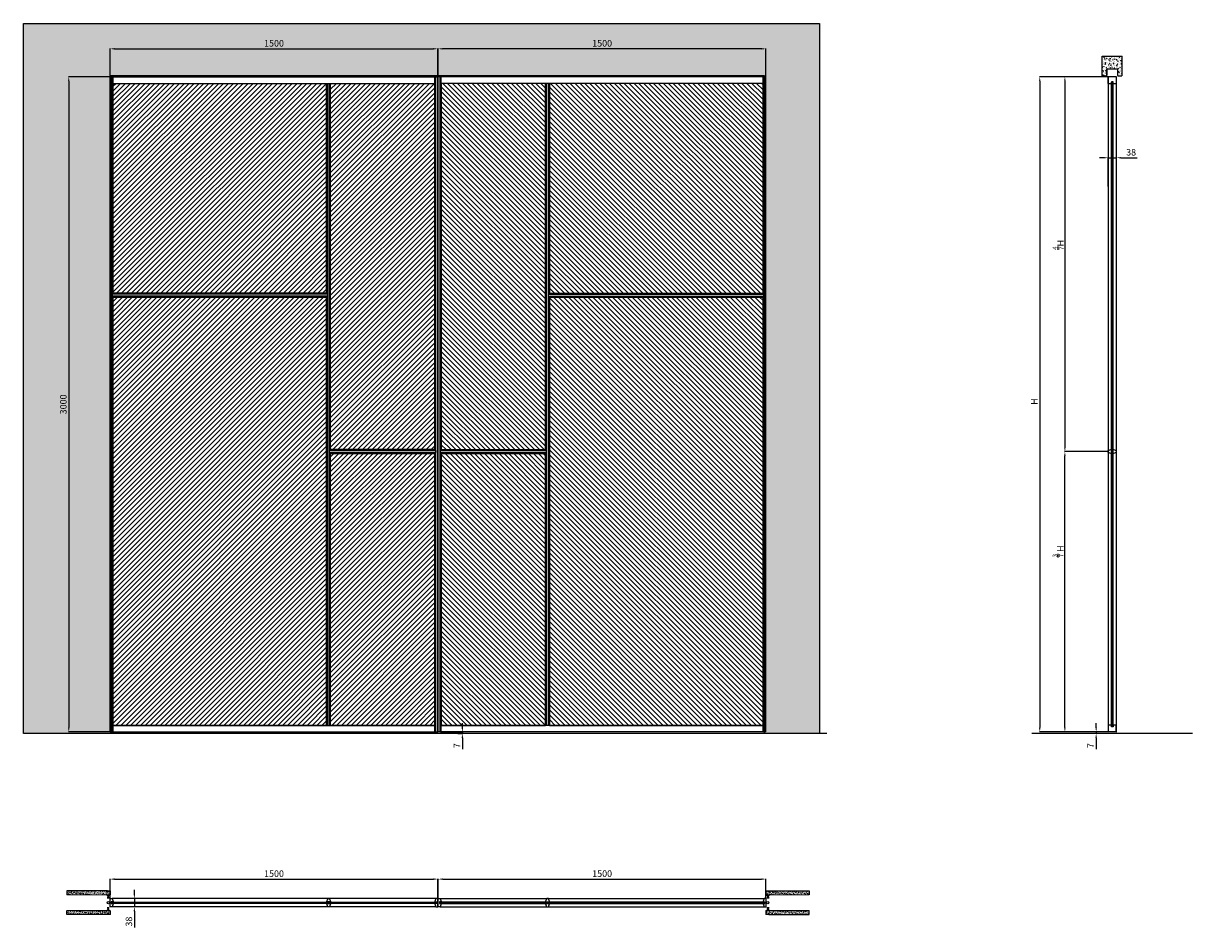
# Model space of a CAD drawing. Units: millimetres. Extents: x -295 to 30912, y -7482 to 6388.
# Drawn here: x -295 to 5057, y 1717 to 5857 of the extents above; entities that cross this region are included whole.
import ezdxf

# ---------------------------------------------------------------- set-up
doc = ezdxf.new("R2010")
doc.units = ezdxf.units.MM
for name, color, linetype in [('anta', 7, 'Continuous'), ('DISEGNO', 7, 'Continuous'), ('floor', 5, 'Continuous'), ('muro', 251, 'Continuous'), ('quote', 3, 'Continuous'), ('vetro', 4, 'Continuous')]:
    doc.layers.add(name, color=color, linetype=linetype)
doc.layers.add('S_drw_Ferramenta', color=252, linetype='Continuous', lineweight=5)
doc.styles.get("Standard").update_dxf_attribs({"font": 'arial.ttf'})
doc.dimstyles.new('ISO-25', dxfattribs={"dimtxt": 30, "dimasz": 20, "dimexe": 1.25, "dimexo": 0.625, "dimgap": 6, "dimtad": 1, "dimdec": 0, "dimtxsty": 'Standard', "dimcen": 2.5, "dimadec": 0, "dimazin": 0, "dimtfac": 1, "dimtdec": 0, "dimtmove": 0, "dimatfit": 3, "dimfxl": 1, "dimarcsym": 0})
pattern_1 = [(50, (-4331.4465, -2507.006), (9.1092334, -0.796954), [0.9525, -10.4775]), (355, (-4331.4465, -2507.006), (-1.762171, 9.552842), [0.762, -8.382029]), (100.45144, (-4330.687, -2507.073), (7.347062, 8.755888), [0.8095, -8.904512]), (46.1842, (-4331.447, -2504.466), (13.553952, -2.102116), [1.42875, -15.71625]), (96.63556, (-4330.317, -2504.642), (11.870207, 12.371306), [1.21425, -13.35678]), (351.18415, (-4331.447, -2504.466), (11.870207, 12.371306), [1.142998, -12.572987]), (21, (-4330.1765, -2505.101), (7.58072, -5.11326), [0.9525, -10.4775]), (326, (-4330.1765, -2505.101), (3.090101, 9.209398), [0.762, -8.382]), (71.45144, (-4329.545, -2505.5275), (10.670821, 4.096138), [0.8095, -8.904497]), (37.5, (-4331.4465, -2507.0064), (0.1544302, 4.227752), [0, -8.2804, 0, -8.509, 0, -8.41375]), (7.5, (-4331.4465, -2507.0064), (3.340983, 5.0090287), [0, -4.8514, 0, -8.0899, 0, -3.20675]), (327.5, (-4334.2786, -2507.0064), (6.7795298, -0.2864372), [0, -3.175, 0, -9.906, 0, -13.1445]), (317.5, (-4335.5486, -2507.0064), (7.406459, 1.2713246), [0, -4.1275, 0, -6.5786, 0, -9.3345])]
pattern_2 = [(135, (3870.284, 2517.676), (-2.245064, -2.245064), [])]
pattern_3 = [(45, (0, 16.3), (-2.245064, 2.245064), [])]
pattern_4 = [(50, (-4329.4465, -2507.006), (9.1092334, -0.796954), [0.9525, -10.4775]), (355, (-4329.4465, -2507.006), (-1.762171, 9.552842), [0.762, -8.382029]), (100.45144, (-4328.687, -2507.073), (7.347062, 8.755888), [0.8095, -8.904512]), (46.1842, (-4329.447, -2504.466), (13.553952, -2.102116), [1.42875, -15.71625]), (96.63556, (-4328.317, -2504.642), (11.870207, 12.371306), [1.214251, -13.35678]), (351.18415, (-4329.447, -2504.466), (11.870207, 12.371306), [1.142998, -12.572987]), (21, (-4328.1765, -2505.101), (7.5807196, -5.11326), [0.9525, -10.4775]), (326, (-4328.1765, -2505.101), (3.090101, 9.209398), [0.762, -8.382]), (71.45144, (-4327.545, -2505.5275), (10.670821, 4.0961384), [0.8095, -8.904497]), (37.5, (-4329.4465, -2507.0064), (0.1544302, 4.227752), [0, -8.2804, 0, -8.509, 0, -8.41375]), (7.5, (-4329.4465, -2507.0064), (3.3409831, 5.0090287), [0, -4.8514, 0, -8.0899, 0, -3.20675]), (327.5, (-4332.2786, -2507.0064), (6.7795298, -0.2864372), [0, -3.175, 0, -9.906, 0, -13.1445]), (317.5, (-4333.5486, -2507.0064), (7.406459, 1.2713246), [0, -4.1275, 0, -6.5786, 0, -9.3345])]

# ---------------------------------------------------------------- blocks, each defined once
blk = doc.blocks.new('*D1')
at = {"layer": 'Defpoints', "color": 0, "transparency": 16777216}
for p in [(1601.8, 1938.9), (101.8, 1849.1), (1601.8, 1847.6)]:
    blk.add_point(p, dxfattribs=at)
at = {"layer": 'quote', "color": 0, "lineweight": -2, "transparency": 16777216}
for p, q in [((101.8, 1849.7), (101.8, 1940.2)), ((121.8, 1938.9), (1581.8, 1938.9)), ((1601.8, 1848.2), (1601.8, 1940.2))]:
    blk.add_line(p, q, dxfattribs=at)
at = {"layer": 'quote', "color": 0, "transparency": 16777216}
for points in [[(121.8, 1942.3), (121.8, 1935.6), (101.8, 1938.9)], [(1581.8, 1942.3), (1581.8, 1935.6), (1601.8, 1938.9)]]:
    blk.add_solid(points, dxfattribs=at)
at = {"layer": 'quote', "color": 0, "transparency": 16777216, "insert": (851.8, 1960.2), "char_height": 30, "attachment_point": 5}
blk.add_mtext('1500', dxfattribs=at)
blk = doc.blocks.new('*D2')
at = {"layer": 'Defpoints', "color": 0, "transparency": 16777216}
for p in [(236.7, 1849.8), (212.6, 1811.8), (237, 1811.8)]:
    blk.add_point(p, dxfattribs=at)
at = {"layer": 'quote', "color": 0, "lineweight": -2, "transparency": 16777216}
for p, q in [((212.6, 1869.8), (212.6, 1889.8)), ((236.1, 1849.8), (211.4, 1849.8)), ((212.6, 1849.8), (212.6, 1811.8)), ((236.4, 1811.8), (211.4, 1811.8)), ((212.6, 1791.8), (212.6, 1716.8))]:
    blk.add_line(p, q, dxfattribs=at)
at = {"layer": 'quote', "color": 0, "transparency": 16777216}
for points in [[(209.3, 1869.8), (215.9, 1869.8), (212.6, 1849.8)], [(209.3, 1791.8), (215.9, 1791.8), (212.6, 1811.8)]]:
    blk.add_solid(points, dxfattribs=at)
at = {"layer": 'quote', "color": 0, "transparency": 16777216, "insert": (191.3, 1744.3), "char_height": 30, "attachment_point": 5, "rotation": 90}
blk.add_mtext('38', dxfattribs=at)
blk = doc.blocks.new('*D3')
at = {"layer": 'Defpoints', "color": 0, "transparency": 16777216}
for p in [(4707.6, 5241.8), (4669.6, 5110.3), (4707.6, 5110.3)]:
    blk.add_point(p, dxfattribs=at)
at = {"layer": 'quote', "color": 0, "lineweight": -2, "transparency": 16777216}
for p, q in [((4649.6, 5241.8), (4629.6, 5241.8)), ((4669.6, 5110.9), (4669.6, 5243.1)), ((4669.6, 5241.8), (4707.6, 5241.8)), ((4707.6, 5110.9), (4707.6, 5243.1)), ((4727.6, 5241.8), (4802.6, 5241.8))]:
    blk.add_line(p, q, dxfattribs=at)
at = {"layer": 'quote', "color": 0, "transparency": 16777216}
for points in [[(4649.6, 5245.1), (4649.6, 5238.5), (4669.6, 5241.8)], [(4727.6, 5245.1), (4727.6, 5238.5), (4707.6, 5241.8)]]:
    blk.add_solid(points, dxfattribs=at)
at = {"layer": 'quote', "color": 0, "transparency": 16777216, "insert": (4775.1, 5263.1), "char_height": 30, "attachment_point": 5}
blk.add_mtext('38', dxfattribs=at)
blk = doc.blocks.new('spazzolino_scorrevoli_12')
for points in [[(-3, 4), (-5, 4), (-5, 0), (5, 0), (5, 4), (3, 4), (3, 3), (4, 3), (4, 1), (-4, 1), (-4, 3), (-3, 3), (-3, 4)], [(-1.8, 2.5), (-3.6, 16), (-0.9, 4.7), (-0.9, 16), (0, 4.7), (0.9, 16), (0.9, 4.7), (3.6, 16), (1.8, 2.5), (3.5, 2.5), (3.5, 1.5), (-3.5, 1.5), (-3.5, 2.5)]]:
    blk.add_lwpolyline(points, close=True)
blk = doc.blocks.new('*D7')
at = {"layer": 'Defpoints', "color": 0, "transparency": 16777216}
for p in [(1601.8, 5740.6), (101.8, 5612.5), (1601.8, 5612.5)]:
    blk.add_point(p, dxfattribs=at)
at = {"layer": 'quote', "color": 0, "lineweight": -2, "transparency": 16777216}
for p, q in [((101.8, 5613.1), (101.8, 5741.8)), ((121.8, 5740.6), (1581.8, 5740.6)), ((1601.8, 5613.1), (1601.8, 5741.8))]:
    blk.add_line(p, q, dxfattribs=at)
at = {"layer": 'quote', "color": 0, "transparency": 16777216}
for points in [[(121.8, 5743.9), (121.8, 5737.2), (101.8, 5740.6)], [(1581.8, 5743.9), (1581.8, 5737.2), (1601.8, 5740.6)]]:
    blk.add_solid(points, dxfattribs=at)
at = {"layer": 'quote', "color": 0, "transparency": 16777216, "insert": (851.8, 5761.9), "char_height": 30, "attachment_point": 5}
blk.add_mtext('1500', dxfattribs=at)
blk = doc.blocks.new('*D8')
at = {"layer": 'Defpoints', "color": 0, "transparency": 16777216}
for p in [(101.8, 5612.5), (-87.7, 2612.5), (101.8, 2612.5)]:
    blk.add_point(p, dxfattribs=at)
at = {"layer": 'quote', "color": 0, "lineweight": -2, "transparency": 16777216}
for p, q in [((101.2, 5612.5), (-88.9, 5612.5)), ((-87.7, 5592.5), (-87.7, 2632.5)), ((101.2, 2612.5), (-88.9, 2612.5))]:
    blk.add_line(p, q, dxfattribs=at)
at = {"layer": 'quote', "color": 0, "transparency": 16777216}
for points in [[(-91, 5592.5), (-84.4, 5592.5), (-87.7, 5612.5)], [(-91, 2632.5), (-84.4, 2632.5), (-87.7, 2612.5)]]:
    blk.add_solid(points, dxfattribs=at)
at = {"layer": 'quote', "color": 0, "transparency": 16777216, "insert": (-109, 4112.5), "char_height": 30, "attachment_point": 5, "rotation": 90}
blk.add_mtext('3000', dxfattribs=at)
blk = doc.blocks.new('*D9')
at = {"layer": 'Defpoints', "color": 0, "transparency": 16777216}
for p in [(1613.3, 2612.5), (1692.4, 2605.5), (1713.9, 2605.5)]:
    blk.add_point(p, dxfattribs=at)
at = {"layer": 'quote', "color": 0, "lineweight": -2, "transparency": 16777216}
for p, q in [((1713.9, 2632.5), (1713.9, 2652.5)), ((1613.9, 2612.5), (1715.2, 2612.5)), ((1693, 2605.5), (1715.2, 2605.5)), ((1713.9, 2612.5), (1713.9, 2605.5)), ((1713.9, 2585.5), (1713.9, 2534.1))]:
    blk.add_line(p, q, dxfattribs=at)
at = {"layer": 'quote', "color": 0, "transparency": 16777216}
for points in [[(1710.6, 2632.5), (1717.3, 2632.5), (1713.9, 2612.5)], [(1710.6, 2585.5), (1717.3, 2585.5), (1713.9, 2605.5)]]:
    blk.add_solid(points, dxfattribs=at)
at = {"layer": 'quote', "color": 0, "transparency": 16777216, "insert": (1692.9, 2549.8), "char_height": 30, "attachment_point": 5, "rotation": 90}
blk.add_mtext('7', dxfattribs=at)
blk = doc.blocks.new('sherazade patchwork_front')
at = {"layer": 'anta'}
h = blk.add_hatch(dxfattribs=at)
h.set_pattern_fill('ANSI31', color=6, scale=5)
h.paths.add_polyline_path([(-3052.2, 5738.3), (-2074.7, 5738.3), (-2074.7, 4777.3), (-3052.2, 4777.3)])
h = blk.add_hatch(dxfattribs=at)
h.set_pattern_fill('ANSI31', color=3, scale=5)
h.paths.add_polyline_path([(-1579.2, 4061.3), (-2056.7, 4061.3), (-2056.7, 5738.3), (-1579.2, 5738.3)])
at = {"layer": 'anta', "true_color": 0xf26722}
h = blk.add_hatch(dxfattribs=at)
h.set_pattern_fill('ANSI31', color=30, scale=5)
h.paths.add_polyline_path([(-3052.2, 4759.3), (-2074.7, 4759.3), (-2074.7, 2798.3), (-3052.2, 2798.3)])
at = {"layer": 'anta'}
h = blk.add_hatch(dxfattribs=at)
h.set_pattern_fill('ANSI31', color=2, scale=5)
h.paths.add_polyline_path([(-2056.7, 4043.3), (-1579.2, 4043.3), (-1579.2, 2798.3), (-2056.7, 2798.3)])
for p, q in [((-3065.7, 2768.3), (-3065.7, 5768.3)), ((-3065.7, 5768.3), (-1565.7, 5768.3)), ((-3056.5, 2768.3), (-3056.5, 5768.3)), ((-3052.2, 4777.3), (-3052.2, 5768.3)), ((-3052.2, 5738.3), (-1579.2, 5738.3)), ((-2074.7, 4777.3), (-2074.7, 5738.3)), ((-2070.1, 2798.3), (-2070.1, 5738.3)), ((-2070.1, 5738.3), (-2061.3, 5738.3)), ((-2061.3, 2798.3), (-2061.3, 5738.3)), ((-2056.7, 4061.3), (-2056.7, 5738.3)), ((-1579.2, 4061.3), (-1579.2, 5768.3)), ((-1574.8, 2768.3), (-1574.8, 5768.3)), ((-1565.7, 2768.3), (-1565.7, 5768.3)), ((-2070.1, 4777.3), (-3056.5, 4777.3)), ((-2070.1, 4772.7), (-3056.5, 4772.7)), ((-3056.5, 4772.7), (-3056.5, 4764)), ((-2070.1, 4764), (-3056.5, 4764)), ((-2070.1, 4759.3), (-3056.5, 4759.3)), ((-3052.2, 2768.3), (-3052.2, 4759.3)), ((-2074.7, 2798.3), (-2074.7, 4759.3)), ((-1574.8, 4061.3), (-2061.3, 4061.3)), ((-1574.8, 4056.7), (-2061.3, 4056.7)), ((-1574.8, 4048), (-2061.3, 4048)), ((-1574.8, 4043.3), (-2061.3, 4043.3)), ((-2056.7, 2798.3), (-2056.7, 4043.3)), ((-1579.2, 2768.3), (-1579.2, 4043.3)), ((-1574.8, 4056.7), (-1574.8, 4048)), ((-3052.2, 2798.3), (-1579.2, 2798.3)), ((-2070.1, 2798.3), (-2061.3, 2798.3)), ((-3065.7, 2768.3), (-1565.7, 2768.3))]:
    blk.add_line(p, q, dxfattribs=at)
at = {"layer": 'anta', "color": 6}
blk.add_lwpolyline([(-3052.2, 5738.3), (-2074.7, 5738.3), (-2074.7, 4777.3), (-3052.2, 4777.3)], close=True, dxfattribs=at)
at = {"layer": 'anta', "color": 3}
blk.add_lwpolyline([(-1579.2, 4061.3), (-2056.7, 4061.3), (-2056.7, 5738.3), (-1579.2, 5738.3)], close=True, dxfattribs=at)
at = {"layer": 'anta', "color": 30, "true_color": 0xf26722}
blk.add_lwpolyline([(-3052.2, 4759.3), (-2074.7, 4759.3), (-2074.7, 2798.3), (-3052.2, 2798.3)], close=True, dxfattribs=at)
at = {"layer": 'anta', "color": 2}
blk.add_lwpolyline([(-2056.7, 4043.3), (-1579.2, 4043.3), (-1579.2, 2798.3), (-2056.7, 2798.3)], close=True, dxfattribs=at)
blk = doc.blocks.new('*D10')
at = {"layer": 'Defpoints', "color": 0, "transparency": 16777216}
for p in [(4707.6, 5241.8), (4669.6, 5112), (4707.6, 5112)]:
    blk.add_point(p, dxfattribs=at)
at = {"layer": 'quote', "color": 0, "lineweight": -2, "transparency": 16777216}
for p, q in [((4649.6, 5241.8), (4629.6, 5241.8)), ((4669.6, 5112.6), (4669.6, 5243.1)), ((4669.6, 5241.8), (4707.6, 5241.8)), ((4707.6, 5112.6), (4707.6, 5243.1)), ((4727.6, 5241.8), (4802.6, 5241.8))]:
    blk.add_line(p, q, dxfattribs=at)
at = {"layer": 'quote', "color": 0, "transparency": 16777216}
for points in [[(4649.6, 5245.1), (4649.6, 5238.5), (4669.6, 5241.8)], [(4727.6, 5245.1), (4727.6, 5238.5), (4707.6, 5241.8)]]:
    blk.add_solid(points, dxfattribs=at)
at = {"layer": 'quote', "color": 0, "transparency": 16777216, "insert": (4775.1, 5263.1), "char_height": 30, "attachment_point": 5}
blk.add_mtext('38', dxfattribs=at)
blk = doc.blocks.new('SHERAZADE_patchwork_side')
h = blk.add_hatch()
h.set_pattern_fill('ANSI31', color=4, angle=90)
h.set_pattern_definition(pattern_2)
h.paths.add_polyline_path([(2091.6, 5588), (2085.6, 5588), (2085.6, 3898.2), (2091.6, 3898.2)])
h = blk.add_hatch()
h.set_pattern_fill('ANSI31', color=4, angle=90)
h.set_pattern_definition(pattern_2)
h.paths.add_polyline_path([(2091.6, 2637), (2085.6, 2637), (2085.6, 3894.7), (2091.6, 3894.7)])
at = {"layer": 'anta'}
for p, q in [((2069.6, 5612), (2069.6, 2613)), ((2070.1, 5581), (2070.1, 5612)), ((2084.3, 5580.5), (2070.6, 5580.5)), ((2092.6, 5589), (2084.6, 5589)), ((2084.6, 5589), (2084.6, 5580.8)), ((2092.6, 5580.8), (2092.6, 5589)), ((2106.6, 5580.5), (2092.9, 5580.5)), ((2107.1, 5612), (2107.1, 5581)), ((2107.6, 2613), (2107.6, 5612)), ((2070.1, 2644), (2070.1, 2613)), ((2084.3, 2644.5), (2070.6, 2644.5)), ((2084.6, 2636), (2084.6, 2644.2)), ((2092.6, 2636), (2084.6, 2636)), ((2092.6, 2644.2), (2092.6, 2636)), ((2106.6, 2644.5), (2092.9, 2644.5)), ((2107.1, 2613), (2107.1, 2644))]:
    blk.add_line(p, q, dxfattribs=at)
for points in [[(2107.6, 5612, 0.414214), (2107.1, 5612.5), (2070.1, 5612.5, 0.414214), (2069.6, 5612)], [(2107.1, 2612.5), (2070.1, 2612.5, -0.414214), (2069.6, 2613)], [(2107.1, 2612.5, 0.414214), (2107.6, 2613)]]:
    blk.add_lwpolyline(points, format="xyb", dxfattribs=at)
blk.add_lwpolyline([(2106.8, 3900.9, -0.317009), (2107.1, 3900.4), (2107.1, 3892.6, -0.317009), (2106.8, 3892.1), (2094.5, 3887.7, -0.085922), (2093.1, 3887.5), (2092.9, 3887.5, -0.414214), (2092.6, 3887.8), (2092.6, 3895.7), (2084.6, 3895.7), (2084.6, 3887.8, -0.414214), (2084.3, 3887.5), (2084.1, 3887.5, -0.085922), (2082.8, 3887.7), (2070.4, 3892.1, -0.317009), (2070.1, 3892.6), (2070.1, 3900.4, -0.317009), (2070.4, 3900.9), (2082.8, 3905.3, -0.085922), (2084.1, 3905.5), (2084.3, 3905.5, -0.414214), (2084.6, 3905.2), (2084.6, 3897.2), (2092.6, 3897.2), (2092.6, 3905.2, -0.414214), (2092.9, 3905.5), (2093.1, 3905.5, -0.085922), (2094.5, 3905.3)], format="xyb", close=True, dxfattribs=at)
for centre, radius, start, end in [((2070.6, 5612), 0.5, 90, 180), ((2070.6, 5581), 0.5, 180, 270), ((2084.3, 5580.8), 0.3, 270, 0), ((2092.9, 5580.8), 0.3, 180, 270), ((2106.6, 5612), 0.5, 0, 90), ((2106.6, 5581), 0.5, 270, 0), ((2070.6, 2644), 0.5, 90, 180), ((2084.3, 2644.2), 0.3, 0, 90), ((2092.9, 2644.2), 0.3, 90, 180), ((2106.6, 2644), 0.5, 0, 90), ((2070.6, 2613), 0.5, 180, 270), ((2106.6, 2613), 0.5, 270, 0)]:
    blk.add_arc(centre, radius, start, end, dxfattribs=at)
at = {"layer": 'vetro'}
for points in [[(2085.6, 3898.2), (2085.6, 5588), (2091.6, 5588), (2091.6, 3898.2)], [(2091.6, 3894.7), (2091.6, 2637), (2085.6, 2637), (2085.6, 3894.7)]]:
    blk.add_lwpolyline(points, close=True, dxfattribs=at)
blk = doc.blocks.new('*D11')
at = {"layer": 'Defpoints', "color": 0, "transparency": 16777216}
for p in [(4615, 2605.5), (4646.3, 2605.5), (4670.1, 2612.5)]:
    blk.add_point(p, dxfattribs=at)
at = {"layer": 'quote', "color": 0, "lineweight": -2, "transparency": 16777216}
for p, q in [((4615, 2632.5), (4615, 2652.5)), ((4669.5, 2612.5), (4613.8, 2612.5)), ((4645.7, 2605.5), (4613.8, 2605.5)), ((4615, 2612.5), (4615, 2605.5)), ((4615, 2585.5), (4615, 2534.1))]:
    blk.add_line(p, q, dxfattribs=at)
at = {"layer": 'quote', "color": 0, "transparency": 16777216}
for points in [[(4611.7, 2632.5), (4618.4, 2632.5), (4615, 2612.5)], [(4611.7, 2585.5), (4618.4, 2585.5), (4615, 2605.5)]]:
    blk.add_solid(points, dxfattribs=at)
at = {"layer": 'quote', "color": 0, "transparency": 16777216, "insert": (4594, 2549.8), "char_height": 30, "attachment_point": 5, "rotation": 90}
blk.add_mtext('7', dxfattribs=at)
blk = doc.blocks.new('*D12')
at = {"layer": 'Defpoints', "color": 0, "transparency": 16777216}
for p in [(4670.1, 5612.5), (4356.9, 2612.5), (4670.1, 2612.5)]:
    blk.add_point(p, dxfattribs=at)
at = {"layer": 'quote', "color": 0, "lineweight": -2, "transparency": 16777216}
for p, q in [((4669.5, 5612.5), (4355.6, 5612.5)), ((4356.9, 5592.5), (4356.9, 2632.5)), ((4669.5, 2612.5), (4355.6, 2612.5))]:
    blk.add_line(p, q, dxfattribs=at)
at = {"layer": 'quote', "color": 0, "transparency": 16777216}
for points in [[(4353.5, 5592.5), (4360.2, 5592.5), (4356.9, 5612.5)], [(4353.5, 2632.5), (4360.2, 2632.5), (4356.9, 2612.5)]]:
    blk.add_solid(points, dxfattribs=at)
at = {"layer": 'quote', "color": 0, "transparency": 16777216, "insert": (4335.9, 4125.5), "char_height": 30, "attachment_point": 5, "rotation": 90}
blk.add_mtext('H', dxfattribs=at)
blk = doc.blocks.new('*D13')
at = {"layer": 'Defpoints', "color": 0, "transparency": 16777216}
for p in [(4670.1, 5612.5), (4471.9, 3896.5), (4670.1, 3896.5)]:
    blk.add_point(p, dxfattribs=at)
at = {"layer": 'quote', "color": 0, "lineweight": -2, "transparency": 16777216}
for p, q in [((4669.5, 5612.5), (4470.7, 5612.5)), ((4471.9, 5592.5), (4471.9, 3916.5)), ((4669.5, 3896.5), (4470.7, 3896.5))]:
    blk.add_line(p, q, dxfattribs=at)
at = {"layer": 'quote', "color": 0, "transparency": 16777216}
for points in [[(4468.6, 5592.5), (4475.3, 5592.5), (4471.9, 5612.5)], [(4468.6, 3916.5), (4475.3, 3916.5), (4471.9, 3896.5)]]:
    blk.add_solid(points, dxfattribs=at)
at = {"layer": 'quote', "color": 0, "transparency": 16777216, "insert": (4441.6, 4842.7), "char_height": 30, "attachment_point": 5, "rotation": 90}
blk.add_mtext('{\\H0.7x;\\S4/7;}H', dxfattribs=at)
blk = doc.blocks.new('*D14')
at = {"layer": 'Defpoints', "color": 0, "transparency": 16777216}
for p in [(4471.9, 3896.5), (4670.1, 3896.5), (4670.1, 2612.5)]:
    blk.add_point(p, dxfattribs=at)
at = {"layer": 'quote', "color": 0, "lineweight": -2, "transparency": 16777216}
for p, q in [((4669.5, 3896.5), (4470.7, 3896.5)), ((4471.9, 2632.5), (4471.9, 3876.5)), ((4669.5, 2612.5), (4470.7, 2612.5))]:
    blk.add_line(p, q, dxfattribs=at)
at = {"layer": 'quote', "color": 0, "transparency": 16777216}
for points in [[(4468.6, 3876.5), (4475.3, 3876.5), (4471.9, 3896.5)], [(4468.6, 2632.5), (4475.3, 2632.5), (4471.9, 2612.5)]]:
    blk.add_solid(points, dxfattribs=at)
at = {"layer": 'quote', "color": 0, "transparency": 16777216, "insert": (4441.3, 3439.4), "char_height": 30, "attachment_point": 5, "rotation": 90}
blk.add_mtext('{\\H0.7x;\\S3/7;} H', dxfattribs=at)
blk = doc.blocks.new('SHERAZADE_patchwork_plan')
h = blk.add_hatch()
h.set_pattern_fill('ANSI31', color=4)
h.set_pattern_definition(pattern_3)
h.paths.add_polyline_path([(500.1, 1834.1), (500.1, 1828.1), (-492.2, 1828.1), (-492.2, 1834.1)])
h = blk.add_hatch()
h.set_pattern_fill('ANSI31', color=4)
h.set_pattern_definition(pattern_3)
h.paths.add_polyline_path([(503.6, 1834.1), (503.6, 1828.1), (995.8, 1828.1), (995.8, 1834.1)])
for p, q in [((-498.2, 1831.1), (-498.2, 1849.6)), ((1001.8, 1831.1), (1001.8, 1849.6))]:
    blk.add_line(p, q)
at = {"layer": 'anta'}
for p, q in [((992.7, 1849.6), (-489, 1849.6)), ((992.7, 1812.6), (-489, 1812.6))]:
    blk.add_line(p, q, dxfattribs=at)
for points in [[(-493.2, 1827.1), (-485, 1827.1, -0.414214), (-484.7, 1826.8), (-484.7, 1826.6, -0.078608), (-484.9, 1825.3), (-489.1, 1812.4, -0.325023), (-489.6, 1812.1), (-497.7, 1812.1, -0.414214), (-498.2, 1812.6), (-498.2, 1849.6, -0.414214), (-497.7, 1850.1), (-489.6, 1850.1, -0.325023), (-489.1, 1849.7), (-484.9, 1836.8, -0.078608), (-484.7, 1835.6), (-484.7, 1835.4, -0.414214), (-485, 1835.1), (-493.2, 1835.1)], [(996.8, 1827.1), (988.6, 1827.1, 0.414214), (988.3, 1826.8), (988.3, 1826.6, 0.078608), (988.5, 1825.3), (992.7, 1812.4, 0.325023), (993.2, 1812.1), (1001.3, 1812.1, 0.414214), (1001.8, 1812.6), (1001.8, 1849.6, 0.414214), (1001.3, 1850.1), (993.2, 1850.1, 0.325023), (992.7, 1849.7), (988.5, 1836.8, 0.078608), (988.3, 1835.6), (988.3, 1835.4, 0.414214), (988.6, 1835.1), (996.8, 1835.1)]]:
    blk.add_lwpolyline(points, format="xyb", dxfattribs=at)
for points in [[(-493.2, 1835.1), (-493.2, 1827.1)], [(996.8, 1835.1), (996.8, 1827.1)]]:
    blk.add_lwpolyline(points, dxfattribs=at)
blk.add_lwpolyline([(497.4, 1849.2, -0.317009), (497.9, 1849.6), (505.7, 1849.6, -0.317009), (506.2, 1849.2), (510.6, 1836.9, -0.085922), (510.8, 1835.6), (510.8, 1835.4, -0.414214), (510.5, 1835.1), (502.6, 1835.1), (502.6, 1827.1), (510.5, 1827.1, -0.414214), (510.8, 1826.8), (510.8, 1826.6, -0.085922), (510.6, 1825.2), (506.2, 1812.9, -0.317009), (505.7, 1812.6), (497.9, 1812.6, -0.317009), (497.4, 1812.9), (493, 1825.2, -0.085922), (492.8, 1826.6), (492.8, 1826.8, -0.414214), (493.1, 1827.1), (501.1, 1827.1), (501.1, 1835.1), (493.1, 1835.1, -0.414214), (492.8, 1835.4), (492.8, 1835.6, -0.085922), (493, 1836.9)], format="xyb", close=True, dxfattribs=at)
at = {"layer": 'vetro'}
for points in [[(500.1, 1828.1), (-492.2, 1828.1), (-492.2, 1834.1), (500.1, 1834.1)], [(503.6, 1834.1), (995.8, 1834.1), (995.8, 1828.1), (503.6, 1828.1)]]:
    blk.add_lwpolyline(points, close=True, dxfattribs=at)
blk = doc.blocks.new('*D26')
at = {"layer": 'Defpoints', "color": 0, "transparency": 16777216}
for p in [(3103.8, 1938.9), (1603.8, 1849.1), (3103.8, 1847.6)]:
    blk.add_point(p, dxfattribs=at)
at = {"layer": 'quote', "color": 0, "lineweight": -2, "transparency": 16777216}
for p, q in [((1603.8, 1849.7), (1603.8, 1940.2)), ((1623.8, 1938.9), (3083.8, 1938.9)), ((3103.8, 1848.2), (3103.8, 1940.2))]:
    blk.add_line(p, q, dxfattribs=at)
at = {"layer": 'quote', "color": 0, "transparency": 16777216}
for points in [[(1623.8, 1942.3), (1623.8, 1935.6), (1603.8, 1938.9)], [(3083.8, 1942.3), (3083.8, 1935.6), (3103.8, 1938.9)]]:
    blk.add_solid(points, dxfattribs=at)
at = {"layer": 'quote', "color": 0, "transparency": 16777216, "insert": (2353.8, 1960.2), "char_height": 30, "attachment_point": 5}
blk.add_mtext('1500', dxfattribs=at)
blk = doc.blocks.new('*D27')
at = {"layer": 'Defpoints', "color": 0, "transparency": 16777216}
for p in [(1603.8, 5740.6), (1603.8, 5612.5), (3103.8, 5612.5)]:
    blk.add_point(p, dxfattribs=at)
at = {"layer": 'quote', "color": 0, "lineweight": -2, "transparency": 16777216}
for p, q in [((1603.8, 5613.1), (1603.8, 5741.8)), ((3083.8, 5740.6), (1623.8, 5740.6)), ((3103.8, 5613.1), (3103.8, 5741.8))]:
    blk.add_line(p, q, dxfattribs=at)
at = {"layer": 'quote', "color": 0, "transparency": 16777216}
for points in [[(1623.8, 5743.9), (1623.8, 5737.2), (1603.8, 5740.6)], [(3083.8, 5743.9), (3083.8, 5737.2), (3103.8, 5740.6)]]:
    blk.add_solid(points, dxfattribs=at)
at = {"layer": 'quote', "color": 0, "transparency": 16777216, "insert": (2353.8, 5761.9), "char_height": 30, "attachment_point": 5}
blk.add_mtext('1500', dxfattribs=at)

msp = doc.modelspace()

# ---------------------------------------------------------------- hatches: boundary and pattern name
at = {"layer": 'muro'}
h = msp.add_hatch(dxfattribs=at)
h.set_pattern_fill('AR-CONC', color=256)
h.set_pattern_definition([(50, (-4330.45, -3869.09), (182.1847, -15.939), [19.05, -209.55]), (355, (-4330.45, -3869.09), (-35.2434, 191.0568), [15.24, -167.6406]), (100.4514, (-4315.26, -3870.42), (146.9412, 175.1178), [16.19, -178.0902]), (46.1842, (-4330.45, -3818.29), (271.079, -42.0423), [28.575, -314.325]), (96.6356, (-4307.86, -3821.8), (237.404, 247.426), [24.285, -267.1356]), (351.1842, (-4330.45, -3818.3), (237.404, 247.426), [22.86, -251.46]), (21, (-4305.05, -3830.99), (151.6144, -102.2652), [19.05, -209.55]), (326, (-4305.05, -3830.99), (61.802, 184.188), [15.24, -167.64]), (71.4514, (-4292.41, -3839.51), (213.4164, 81.9228), [16.19, -178.09]), (37.5, (-4330.447, -3869.09), (3.0886, 84.55504), [0, -165.608, 0, -170.18, 0, -168.275]), (7.5, (-4330.45, -3869.09), (66.81966, 100.1806), [0, -97.028, 0, -161.798, 0, -64.135]), (327.5, (-4387.09, -3869.09), (135.5906, -5.72874), [0, -63.5, 0, -198.12, 0, -262.89]), (317.5, (-4412.49, -3869.09), (148.1292, 25.4265), [0, -82.55, 0, -131.572, 0, -186.69])])
h.paths.add_polyline_path([(-295.4, 5855.1), (-295.4, 2605.5), (103.8, 2605.5), (103.8, 5117.5), (103.8, 5617.5), (3097.3, 5617.5), (3097.3, 2605.5), (3349.3, 2606.5), (3349.3, 5856)])
h = msp.add_hatch(dxfattribs=at)
h.set_pattern_fill('AR-CONC', color=256, scale=0.1)
h.set_pattern_definition([(50, (-6216.342, -3393.093), (18.218467, -1.593909), [1.905, -20.955]), (355, (-6216.342, -3393.093), (-3.524342, 19.105685), [1.524, -16.764058]), (100.45144, (-6214.824, -3393.226), (14.694125, 17.511775), [1.619, -17.809024]), (46.1842, (-6216.342, -3388.013), (27.107904, -4.204233), [2.8575, -31.4325]), (96.63556, (-6214.083, -3388.363), (23.740413, 24.742612), [2.4285, -26.71356]), (351.18415, (-6216.342, -3388.013), (23.740413, 24.74261), [2.285997, -25.145973]), (21, (-6213.802, -3389.283), (15.161439, -10.22652), [1.905, -20.955]), (326, (-6213.802, -3389.283), (6.180203, 18.418797), [1.524, -16.764]), (71.45144, (-6212.538, -3390.135), (21.341642, 8.192277), [1.619, -17.808994]), (37.5, (-6216.342, -3393.093), (0.3088603, 8.455504), [0, -16.5608, 0, -17.018, 0, -16.8275]), (7.5, (-6216.342, -3393.093), (6.681966, 10.0180575), [0, -9.7028, 0, -16.1798, 0, -6.4135]), (327.5, (-6222.006, -3393.093), (13.5590595, -0.5728744), [0, -6.35, 0, -19.812, 0, -26.289]), (317.5, (-6224.546, -3393.093), (14.812918, 2.542649), [0, -8.255, 0, -13.1572, 0, -18.669])])
h.paths.add_polyline_path([(4734, 5706.8), (4643.2, 5706.8), (4643.2, 5617.5), (4646.1, 5617.5), (4645.3, 5617.6), (4644.6, 5617.9), (4644.1, 5618.5), (4643.7, 5619.2), (4643.6, 5619.9), (4643.6, 5622.8), (4644.6, 5622.8), (4644.6, 5619.9), (4644.7, 5619.4), (4645, 5618.9), (4645.5, 5618.6), (4646.1, 5618.5), (4662.2, 5618.5), (4662.7, 5618.6), (4663.2, 5618.9), (4663.5, 5619.4), (4663.6, 5619.9), (4663.6, 5647.1), (4663.7, 5647.8), (4664.1, 5648.5), (4664.6, 5649), (4664.6, 5649.5), (4712.6, 5649.5), (4712.6, 5649), (4713.1, 5648.5), (4713.5, 5647.8), (4713.6, 5647.1), (4713.6, 5619.9), (4713.7, 5619.4), (4714, 5618.9), (4714.5, 5618.6), (4715.1, 5618.5), (4731.1, 5618.5), (4731.7, 5618.6), (4732.2, 5618.9), (4732.5, 5619.4), (4732.6, 5619.9), (4732.6, 5622.8), (4733.6, 5622.8), (4733.6, 5619.9), (4733.5, 5619.2), (4733.1, 5618.5), (4732.6, 5617.9), (4731.9, 5617.6), (4731.1, 5617.5), (4734, 5617.5)])
at = {"layer": 'muro', "linetype": 'Continuous', "lineweight": 15}
h = msp.add_hatch(dxfattribs=at)
h.set_pattern_fill('AR-CONC', color=256, scale=0.05)
h.set_pattern_definition(pattern_1)
h.paths.add_polyline_path([(101.4, 1883.3), (101.2, 1883.6), (100.9, 1883.8), (89.2, 1883.8), (88.9, 1883.7), (88.8, 1883.4), (88.9, 1883.1), (91.1, 1880.9), (91.3, 1880.6), (91.2, 1880.2), (91, 1879.9), (90.7, 1879.7), (90.3, 1879.7), (90, 1879.9), (87.9, 1882.1), (87.4, 1882.7), (87.3, 1883.4), (87.5, 1884.1), (87.9, 1884.7), (88.4, 1885.1), (89.2, 1885.2), (-96.4, 1885.2), (-96.4, 1867.5), (101.6, 1867.5), (102, 1867.7), (102.1, 1868), (101.4, 1868)])
h = msp.add_hatch(dxfattribs=at)
h.set_pattern_fill('AR-CONC', color=256, scale=0.05)
h.set_pattern_definition(pattern_4)
h.paths.add_polyline_path([(3104.3, 1883.3), (3104.4, 1883.6), (3104.8, 1883.8), (3116.5, 1883.8), (3116.8, 1883.7), (3116.9, 1883.4), (3116.8, 1883.1), (3114.6, 1880.9), (3114.4, 1880.6), (3114.5, 1880.2), (3114.7, 1879.9), (3115, 1879.7), (3115.4, 1879.7), (3115.7, 1879.9), (3117.8, 1882.1), (3118.2, 1882.7), (3118.4, 1883.4), (3118.2, 1884.1), (3117.8, 1884.7), (3117.2, 1885.1), (3116.5, 1885.2), (3302.1, 1885.2), (3302.1, 1867.5), (3104.1, 1867.5), (3103.7, 1867.7), (3103.5, 1868), (3104.3, 1868)])
h = msp.add_hatch(dxfattribs=at)
h.set_pattern_fill('AR-CONC', color=256, scale=0.05)
h.set_pattern_definition(pattern_1)
h.paths.add_polyline_path([(-96.4, 1794.1), (-96.4, 1776.4), (89.2, 1776.4), (88.4, 1776.6), (87.9, 1776.9), (87.5, 1777.5), (87.3, 1778.3), (87.4, 1779), (87.9, 1779.6), (90, 1781.8), (90.3, 1782), (90.7, 1782), (91, 1781.8), (91.2, 1781.5), (91.3, 1781.1), (91.1, 1780.8), (88.9, 1778.5), (88.8, 1778.3), (88.9, 1778), (89.2, 1777.8), (100.9, 1777.8), (101.2, 1778), (101.4, 1778.3), (101.4, 1793.6), (102.1, 1793.6), (102, 1793.9), (101.6, 1794.1)])
h = msp.add_hatch(dxfattribs=at)
h.set_pattern_fill('AR-CONC', color=256, scale=0.05)
h.set_pattern_definition(pattern_4)
h.paths.add_polyline_path([(3302.1, 1794.1), (3302.1, 1776.4), (3116.5, 1776.4), (3117.2, 1776.6), (3117.8, 1776.9), (3118.2, 1777.5), (3118.4, 1778.3), (3118.2, 1779), (3117.8, 1779.6), (3115.7, 1781.8), (3115.4, 1782), (3115, 1782), (3114.7, 1781.8), (3114.5, 1781.5), (3114.4, 1781.1), (3114.6, 1780.8), (3116.8, 1778.5), (3116.9, 1778.3), (3116.8, 1778), (3116.5, 1777.8), (3104.8, 1777.8), (3104.4, 1778), (3104.3, 1778.3), (3104.3, 1793.6), (3103.5, 1793.6), (3103.7, 1793.9), (3104.1, 1794.1)])

# ---------------------------------------------------------------- linework, layer by layer
at = {"color": 7, "linetype": 'Continuous', "lineweight": 15}
for points in [[(87.9, 1882.1), (87.4, 1882.7), (87.3, 1883.4), (87.5, 1884.1), (87.9, 1884.7), (88.4, 1885.1), (89.2, 1885.2)], [(87.9, 1882.1), (90, 1879.9)], [(90.5, 1880.4), (88.4, 1882.5), (88.1, 1882.9), (88, 1883.4), (88.1, 1883.8), (88.4, 1884.2), (88.8, 1884.5), (89.2, 1884.5), (100.8, 1884.5), (101.4, 1884.5), (101.7, 1884.2), (102.1, 1883.8), (102.1, 1883.2)], [(88.4, 1882.6), (88.1, 1883), (88.1, 1883.4), (88.1, 1883.8), (88.4, 1884.2), (88.8, 1884.4), (89.2, 1884.5)], [(88.4, 1882.6), (90.6, 1880.4)], [(91.1, 1880.9), (88.9, 1883.1), (88.8, 1883.4), (88.9, 1883.7), (89.2, 1883.8), (100.9, 1883.8), (101.2, 1883.6), (101.4, 1883.3), (101.4, 1868)], [(100.8, 1885.2), (89.2, 1885.2)], [(100.9, 1884.5), (89.2, 1884.5)], [(91.1, 1880.9), (91.3, 1880.6), (91.2, 1880.2), (91, 1879.9), (90.7, 1879.7), (90.3, 1879.7), (90, 1879.9)], [(100.8, 1885.2), (101.4, 1885.2), (102, 1884.8), (102.4, 1884.5), (102.8, 1883.9), (102.8, 1883.2)], [(100.9, 1884.5), (101.4, 1884.4), (101.7, 1884.1), (102, 1883.8), (102.1, 1883.3)], [(102.1, 1868), (102.1, 1883.3)], [(102.1, 1883.2), (102.1, 1871.4)], [(102.8, 1868), (102.8, 1883.2)], [(3104.8, 1885.2), (3104.2, 1885.2), (3103.7, 1884.8), (3103.2, 1884.5), (3102.9, 1883.9), (3102.8, 1883.2)], [(3102.8, 1868), (3102.8, 1883.2)], [(3115.2, 1880.4), (3117.3, 1882.5), (3117.5, 1882.9), (3117.7, 1883.4), (3117.5, 1883.8), (3117.3, 1884.2), (3116.9, 1884.5), (3116.5, 1884.5), (3104.8, 1884.5), (3104.3, 1884.5), (3103.9, 1884.2), (3103.6, 1883.8), (3103.5, 1883.2)], [(3103.5, 1883.2), (3103.5, 1871.4)], [(3104.8, 1884.5), (3104.3, 1884.4), (3103.9, 1884.1), (3103.7, 1883.8), (3103.6, 1883.3)], [(3103.6, 1868), (3103.6, 1883.3)], [(3114.6, 1880.9), (3116.8, 1883.1), (3116.9, 1883.4), (3116.8, 1883.7), (3116.5, 1883.8), (3104.8, 1883.8), (3104.4, 1883.6), (3104.3, 1883.3), (3104.3, 1868)], [(3104.8, 1885.2), (3116.5, 1885.2)], [(3104.8, 1884.5), (3116.5, 1884.5)], [(3114.6, 1880.9), (3114.4, 1880.6), (3114.5, 1880.2), (3114.7, 1879.9), (3115, 1879.7), (3115.4, 1879.7), (3115.7, 1879.9)], [(3117.3, 1882.6), (3115.1, 1880.4)], [(3117.8, 1882.1), (3115.7, 1879.9)], [(3117.8, 1882.1), (3118.2, 1882.7), (3118.4, 1883.4), (3118.2, 1884.1), (3117.8, 1884.7), (3117.2, 1885.1), (3116.5, 1885.2)], [(3117.3, 1882.6), (3117.5, 1883), (3117.6, 1883.4), (3117.5, 1883.8), (3117.3, 1884.2), (3116.9, 1884.4), (3116.5, 1884.5)], [(102.1, 1871.4), (102.1, 1868), (102, 1867.7), (101.6, 1867.5), (-96.4, 1867.5)], [(-96.4, 1867.5), (-96.4, 1866.8)], [(-96.4, 1866.8), (101.6, 1866.8)], [(101.4, 1868), (102.1, 1868)], [(102.8, 1868), (102.8, 1867.6), (102.5, 1867.2), (102.1, 1867), (101.6, 1866.8)], [(3102.8, 1868), (3102.9, 1867.6), (3103.2, 1867.2), (3103.6, 1867), (3104.1, 1866.8)], [(3103.5, 1871.4), (3103.5, 1868), (3103.7, 1867.7), (3104.1, 1867.5), (3302.1, 1867.5)], [(3104.3, 1868), (3103.5, 1868)], [(3302.1, 1866.8), (3104.1, 1866.8)], [(3302.1, 1867.5), (3302.1, 1866.8)], [(-96.4, 1794.8), (101.6, 1794.8)], [(-96.4, 1794.1), (-96.4, 1794.8)], [(102.1, 1790.3), (102.1, 1793.6), (102, 1793.9), (101.6, 1794.1), (-96.4, 1794.1)], [(87.9, 1779.6), (87.4, 1779), (87.3, 1778.3), (87.5, 1777.5), (87.9, 1776.9), (88.4, 1776.6), (89.2, 1776.4)], [(87.9, 1779.6), (90, 1781.8)], [(90.5, 1781.3), (88.4, 1779.1), (88.1, 1778.7), (88, 1778.3), (88.1, 1777.8), (88.4, 1777.5), (88.8, 1777.2), (89.2, 1777.1), (100.8, 1777.1), (101.4, 1777.2), (101.7, 1777.5), (102.1, 1777.9), (102.1, 1778.4)], [(88.4, 1779), (88.1, 1778.7), (88.1, 1778.3), (88.1, 1777.8), (88.4, 1777.5), (88.8, 1777.3), (89.2, 1777.1)], [(88.4, 1779), (90.6, 1781.3)], [(91.1, 1780.8), (88.9, 1778.5), (88.8, 1778.3), (88.9, 1778), (89.2, 1777.8), (100.9, 1777.8), (101.2, 1778), (101.4, 1778.3), (101.4, 1793.6)], [(100.9, 1777.1), (89.2, 1777.1)], [(100.8, 1776.4), (89.2, 1776.4)], [(91.1, 1780.8), (91.3, 1781.1), (91.2, 1781.5), (91, 1781.8), (90.7, 1782), (90.3, 1782), (90, 1781.8)], [(100.8, 1776.4), (101.4, 1776.5), (102, 1776.8), (102.4, 1777.2), (102.8, 1777.8), (102.8, 1778.4)], [(100.9, 1777.1), (101.4, 1777.3), (101.7, 1777.5), (102, 1777.9), (102.1, 1778.3)], [(101.4, 1793.6), (102.1, 1793.6)], [(102.8, 1793.6), (102.8, 1794.1), (102.5, 1794.4), (102.1, 1794.7), (101.6, 1794.8)], [(102.1, 1793.6), (102.1, 1778.3)], [(102.1, 1778.4), (102.1, 1790.3)], [(102.8, 1793.6), (102.8, 1778.4)], [(3102.8, 1793.6), (3102.9, 1794.1), (3103.2, 1794.4), (3103.6, 1794.7), (3104.1, 1794.8)], [(3102.8, 1793.6), (3102.8, 1778.4)], [(3104.8, 1776.4), (3104.2, 1776.5), (3103.7, 1776.8), (3103.2, 1777.2), (3102.9, 1777.8), (3102.8, 1778.4)], [(3103.5, 1790.3), (3103.5, 1793.6), (3103.7, 1793.9), (3104.1, 1794.1), (3302.1, 1794.1)], [(3104.3, 1793.6), (3103.5, 1793.6)], [(3103.5, 1778.4), (3103.5, 1790.3)], [(3115.2, 1781.3), (3117.3, 1779.1), (3117.5, 1778.7), (3117.7, 1778.3), (3117.5, 1777.8), (3117.3, 1777.5), (3116.9, 1777.2), (3116.5, 1777.1), (3104.8, 1777.1), (3104.3, 1777.2), (3103.9, 1777.5), (3103.6, 1777.9), (3103.5, 1778.4)], [(3103.6, 1793.6), (3103.6, 1778.3)], [(3104.8, 1777.1), (3104.3, 1777.3), (3103.9, 1777.5), (3103.7, 1777.9), (3103.6, 1778.3)], [(3302.1, 1794.8), (3104.1, 1794.8)], [(3114.6, 1780.8), (3116.8, 1778.5), (3116.9, 1778.3), (3116.8, 1778), (3116.5, 1777.8), (3104.8, 1777.8), (3104.4, 1778), (3104.3, 1778.3), (3104.3, 1793.6)], [(3104.8, 1777.1), (3116.5, 1777.1)], [(3104.8, 1776.4), (3116.5, 1776.4)], [(3114.6, 1780.8), (3114.4, 1781.1), (3114.5, 1781.5), (3114.7, 1781.8), (3115, 1782), (3115.4, 1782), (3115.7, 1781.8)], [(3117.3, 1779), (3115.1, 1781.3)], [(3117.8, 1779.6), (3115.7, 1781.8)], [(3117.8, 1779.6), (3118.2, 1779), (3118.4, 1778.3), (3118.2, 1777.5), (3117.8, 1776.9), (3117.2, 1776.6), (3116.5, 1776.4)], [(3117.3, 1779), (3117.5, 1778.7), (3117.6, 1778.3), (3117.5, 1777.8), (3117.3, 1777.5), (3116.9, 1777.3), (3116.5, 1777.1)], [(3302.1, 1794.1), (3302.1, 1794.8)]]:
    msp.add_lwpolyline(points, dxfattribs=at)
at = {"layer": 'anta'}
msp.add_lwpolyline([(4706.8, 3900.9, -0.317009), (4707.1, 3900.4), (4707.1, 3892.6, -0.317009), (4706.8, 3892.1), (4694.5, 3887.7, -0.085922), (4693.1, 3887.5), (4692.9, 3887.5, -0.414214), (4692.6, 3887.8), (4692.6, 3895.7), (4684.6, 3895.7), (4684.6, 3887.8, -0.414214), (4684.3, 3887.5), (4684.1, 3887.5, -0.085922), (4682.8, 3887.7), (4670.4, 3892.1, -0.317009), (4670.1, 3892.6), (4670.1, 3900.4, -0.317009), (4670.4, 3900.9), (4682.8, 3905.3, -0.085922), (4684.1, 3905.5), (4684.3, 3905.5, -0.414214), (4684.6, 3905.2), (4684.6, 3897.2), (4692.6, 3897.2), (4692.6, 3905.2, -0.414214), (4692.9, 3905.5), (4693.1, 3905.5, -0.085922), (4694.5, 3905.3)], format="xyb", close=True, dxfattribs=at)
at = {"layer": 'DISEGNO'}
for centre in [(93.8, 1830.8), (3111.8, 1830.8)]:
    msp.add_circle(centre, 5.5, dxfattribs=at)
at = {"layer": 'floor'}
for p, q in [((3381.8, 2605.5), (-184.1, 2605.5)), ((5056.6, 2605.5), (4320.6, 2605.5))]:
    msp.add_line(p, q, dxfattribs=at)
at = {"layer": 'muro'}
for p, q in [((4643.2, 5706.8), (4734, 5706.8)), ((-96.4, 1885.2), (-96.4, 1867.5)), ((3302.1, 1885.2), (3302.1, 1867.5)), ((-96.4, 1776.4), (-96.4, 1794.1)), ((3302.1, 1776.4), (3302.1, 1794.1))]:
    msp.add_line(p, q, dxfattribs=at)
for points in [[(-295.4, 2605.5), (-295.4, 5857), (3349.3, 5857), (3349.3, 2605.5), (3097.3, 2605.5), (3097.3, 5617.5), (123.4, 5617.5), (123.4, 5617.5), (103.8, 5617.5), (103.8, 2605.5), (-295.4, 2605.5)], [(4643.2, 5617.5), (4643.2, 5706.8)], [(4734, 5617.5), (4734, 5706.8)], [(4644.6, 5619.9), (4644.6, 5622.8), (4643.6, 5622.8), (4643.6, 5619.9), (4643.7, 5619.2), (4644.1, 5618.5), (4644.6, 5617.9), (4645.3, 5617.6), (4646.1, 5617.5), (4662.2, 5617.5), (4662.9, 5617.6), (4663.6, 5617.9), (4664.1, 5618.5), (4664.5, 5619.2), (4664.6, 5619.9), (4664.6, 5647.1)], [(4664.6, 5649), (4664.1, 5648.5), (4663.7, 5647.8), (4663.6, 5647.1), (4663.6, 5619.9)], [(4664.6, 5649.5), (4712.6, 5649.5)], [(4664.6, 5648.8), (4664.6, 5649.5)], [(4664.6, 5648.8), (4664.6, 5648.5)], [(4666.1, 5648.5), (4665.5, 5648.4), (4665, 5648.1), (4664.7, 5647.6), (4664.6, 5647.1)], [(4664.6, 5648.5), (4666.1, 5648.5)], [(4666.1, 5648.5), (4711.2, 5648.5)], [(4711.2, 5648.5), (4711.1, 5648.5), (4712.6, 5648.5)], [(4712.6, 5647.1), (4712.5, 5647.6), (4712.2, 5648.1), (4711.7, 5648.4), (4711.2, 5648.5)], [(4712.6, 5648.5), (4712.6, 5649.5)], [(4713.6, 5619.9), (4713.6, 5647.1), (4713.5, 5647.8), (4713.1, 5648.5), (4712.6, 5649)], [(4712.6, 5647.1), (4712.6, 5619.9), (4712.7, 5619.2), (4713, 5618.5), (4713.6, 5617.9), (4714.3, 5617.6), (4715.1, 5617.5), (4731.1, 5617.5), (4731.9, 5617.6), (4732.6, 5617.9), (4733.1, 5618.5), (4733.5, 5619.2), (4733.6, 5619.9), (4733.6, 5622.8), (4732.6, 5622.8), (4732.6, 5619.9)], [(89.2, 1885.2), (-96.4, 1885.2)], [(3116.5, 1885.2), (3302.1, 1885.2)], [(89.2, 1776.4), (-96.4, 1776.4)], [(3116.5, 1776.4), (3302.1, 1776.4)]]:
    msp.add_lwpolyline(points, dxfattribs=at)

# ---------------------------------------------------------------- block references
at = {"layer": 'anta'}
msp.add_blockref('sherazade patchwork_front', (3167.5, -155.8), dxfattribs=at)
at = {"layer": 'anta', "xscale": -1}
msp.add_blockref('sherazade patchwork_front', (38.1, -155.8), dxfattribs=at)
at = {"layer": 'anta', "color": 2}
for name, p in [('SHERAZADE_patchwork_side', (2600, 0)), ('SHERAZADE_patchwork_plan', (600, -0.2))]:
    msp.add_blockref(name, p, dxfattribs=at)
at = {"layer": 'anta', "color": 2, "xscale": -1}
msp.add_blockref('SHERAZADE_patchwork_plan', (2605.7, -0.2), dxfattribs=at)
at = {"layer": 'S_drw_Ferramenta', "xscale": -1, "rotation": 180}
msp.add_blockref('spazzolino_scorrevoli_12', (92.6, 1866.8), dxfattribs=at)
at = {"layer": 'S_drw_Ferramenta', "rotation": 180}
msp.add_blockref('spazzolino_scorrevoli_12', (3113.1, 1866.8), dxfattribs=at)
at = {"layer": 'S_drw_Ferramenta'}
msp.add_blockref('spazzolino_scorrevoli_12', (92.6, 1794.8), dxfattribs=at)
at = {"layer": 'S_drw_Ferramenta', "xscale": -1}
msp.add_blockref('spazzolino_scorrevoli_12', (3113.1, 1794.8), dxfattribs=at)

# ---------------------------------------------------------------- dimensions: what is measured, and where the dimension line sits
at = {"layer": 'quote'}
for base, p1, p2, picture, middle in [((1601.8, 5740.6), (101.8, 5612.5), (1601.8, 5612.5), '*D7', (851.8, 5761.9)), ((1601.8, 1938.9), (101.8, 1849.1), (1601.8, 1847.6), '*D1', (851.8, 1960.2)), ((3103.8, 1938.9), (1603.8, 1849.1), (3103.8, 1847.6), '*D26', (2353.8, 1960.2))]:
    dim = msp.add_linear_dim(base=base, p1=p1, p2=p2, dimstyle='ISO-25', dxfattribs=at)
    dim.commit()
    dim.dimension.update_dxf_attribs({"geometry": picture, "text_midpoint": middle})
for base, p1, p2, angle, picture, middle in [((1603.8, 5740.6), (3103.8, 5612.5), (1603.8, 5612.5), 180, '*D27', (2353.8, 5761.9)), ((-87.7, 2612.5), (101.8, 5612.5), (101.8, 2612.5), 90, '*D8', (-109, 4112.5)), ((4707.6, 5241.8), (4669.6, 5110.3), (4707.6, 5110.3), 180, '*D3', (4775.1, 5263.1)), ((4707.6, 5241.8), (4669.6, 5112), (4707.6, 5112), 180, '*D10', (4775.1, 5263.1)), ((1713.9, 2605.5), (1613.3, 2612.5), (1692.4, 2605.5), 90, '*D9', (1692.9, 2549.8)), ((4615, 2605.5), (4670.1, 2612.5), (4646.3, 2605.5), 90, '*D11', (4594, 2549.8)), ((212.6, 1811.8), (236.7, 1849.8), (237, 1811.8), 90, '*D2', (191.3, 1744.3))]:
    dim = msp.add_linear_dim(base=base, p1=p1, p2=p2, angle=angle, dimstyle='ISO-25', dxfattribs=at)
    dim.commit()
    dim.dimension.update_dxf_attribs({"geometry": picture, "text_midpoint": middle})
for base, p1, p2, text, picture, middle in [((4356.9, 2612.5), (4670.1, 5612.5), (4670.1, 2612.5), 'H', '*D12', (4356.9, 4125.5)), ((4471.9, 3896.5), (4670.1, 5612.5), (4670.1, 3896.5), '{\\H0.7x;\\S4/7;}H', '*D13', (4471.9, 4842.7)), ((4471.9, 3896.5), (4670.1, 2612.5), (4670.1, 3896.5), '{\\H0.7x;\\S3/7;} H', '*D14', (4471.9, 3439.4))]:
    dim = msp.add_linear_dim(base=base, p1=p1, p2=p2, angle=90, text=text, dimstyle='ISO-25', dxfattribs=at)
    dim.commit()
    dim.dimension.update_dxf_attribs({"geometry": picture, "text_midpoint": middle, "dimtype": 160})

doc.saveas('drawing.dxf')
